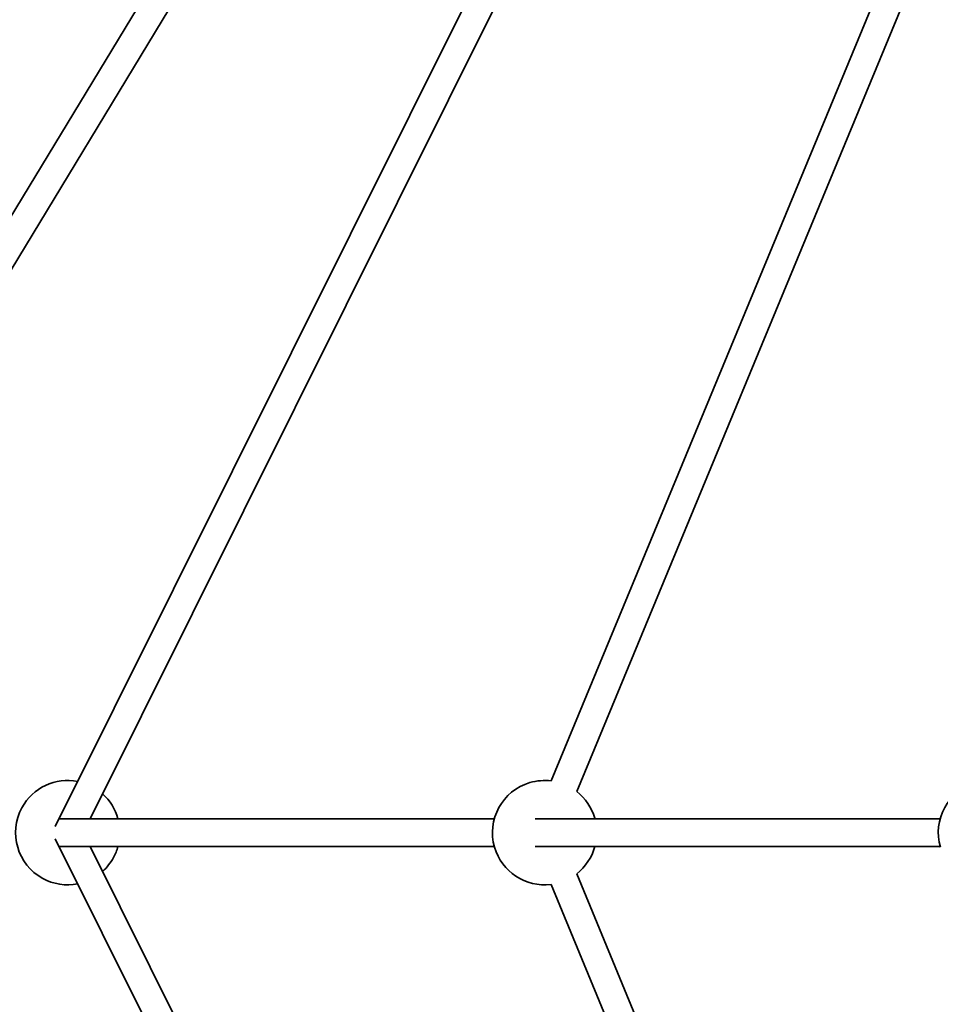
# Model space of a CAD drawing. Units: millimetres. Extents: x -5734 to 4630, y -29624 to 8887.
# Drawn here: x -3069 to -2539, y -24089 to -23523 of the extents above; entities that cross this region are included whole.
import ezdxf

# ---------------------------------------------------------------- set-up
doc = ezdxf.new("R2010")
doc.units = ezdxf.units.MM

msp = doc.modelspace()

# ---------------------------------------------------------------- linework, layer by layer
at = {"lineweight": 35}
for p, q in [((-3192.23, -23831.067), (-2633.854, -22909.895)), ((-3178.548, -23839.361), (-2618.9, -22916.09)), ((-2541.619, -22970.058), (-3048.24, -23986.575)), ((-2527.299, -22977.196), (-3028.155, -23982.143)), ((-2763.056, -23960.369), (-2380.74, -23037.375)), ((-2748.274, -23966.492), (-2365.958, -23043.499)), ((-3046.032, -23982.143), (-2795.644, -23982.143)), ((-2772.076, -23982.143), (-2539.16, -23982.143)), ((-2737.817, -23982.143), (-2737.936, -23981.724)), ((-3048.24, -23993.711), (-2541.619, -25010.228)), ((-3046.032, -23998.143), (-2795.644, -23998.143)), ((-3028.155, -23998.143), (-2527.3, -25003.091)), ((-2772.076, -23998.143), (-2539.16, -23998.143)), ((-2365.958, -24936.789), (-2748.274, -24013.794)), ((-2380.74, -24942.912), (-2763.057, -24019.917))]:
    msp.add_line(p, q, dxfattribs=at)
msp.add_circle((-5, -23990.143), 4606.01)
for centre, start, end in [((-3041.081, -23990.143), 78.97462, 151.40576), ((-2766.73, -23990.143), 106.40575, 196.29849), ((-2766.73, -23990.143), 82.96634, 106.40575), ((-2510.246, -23990.143), 106.40575, 196.29849), ((-3041.081, -23990.143), 15.466, 48.0424), ((-2766.73, -23990.143), 16.29849, 52.03408), ((-3041.081, -23990.143), 151.40576, 241.29848), ((-3041.081, -23990.143), 331.40576, 344.53413), ((-2766.73, -23990.143), 196.29849, 277.0342), ((-2766.73, -23990.143), 307.96579, 344.53368), ((-3041.081, -23990.143), 311.95727, 331.40575), ((-3041.081, -23990.143), 241.29848, 281.02523)]:
    msp.add_arc(centre, 30, start, end, dxfattribs=at)

doc.saveas('drawing.dxf')
